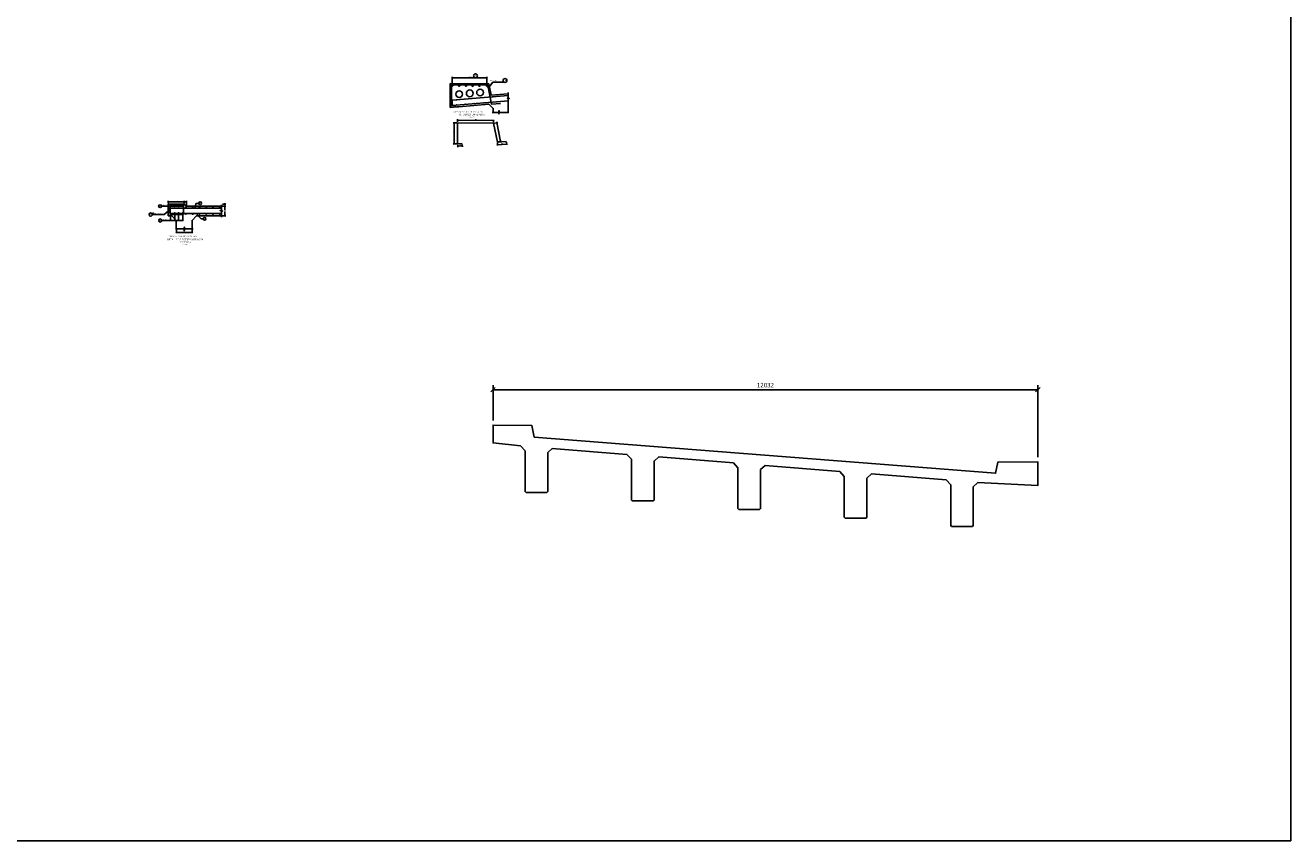
# Model space of a CAD drawing. Units: metres. Extents: x 380515 to 381511, y 8389901 to 8390222.
# Drawn here: x 381483 to 381511, y 8390091 to 8390109 of the extents above; entities that cross this region are included whole.
import ezdxf
from ezdxf.enums import TextEntityAlignment as Align

# ---------------------------------------------------------------- set-up
doc = ezdxf.new("R2010")
doc.units = ezdxf.units.M
doc.layers.get('Defpoints').update_dxf_attribs({"color": 6})
for name, color, linetype in [('01', 8, 'Continuous'), ('1- Acotados', 252, 'Continuous'), ('1- Losa', 30, 'Continuous'), ('21', 3, 'Continuous'), ('22', 7, 'Continuous'), ('24', 4, 'Continuous'), ('26', 1, 'Continuous'), ('28', 8, 'Continuous'), ('2C', 3, 'Continuous'), ('A-ACOTADO-INDEMAT', 252, 'Continuous'), ('A-TEXTOS-NOTAS-INDEMAT', 7, 'Continuous'), ('A-TEXTOS-SUBTITULOS-INDEMAT', 3, 'Continuous'), ('A-TEXTOS-TITULOS-INDEMAT', 4, 'Continuous'), ('ARMADURA', 5, 'Continuous'), ('dimensiones', 8, 'Continuous'), ('Fierro', 5, 'Continuous')]:
    doc.layers.add(name, color=color, linetype=linetype)
doc.styles.add('01COTAS', font='romans.shx')
doc.styles.add('10-NOTAS', font='romans.shx', dxfattribs={"height": 0.02})
doc.styles.add('10-SUBTITULO', font='romand.shx', dxfattribs={"height": 0.03})
doc.styles.add('10-TITULO', font='arialbd.ttf', dxfattribs={"height": 0.04})
doc.dimstyles.new('DIM-10-CORTE', dxfattribs={"dimscale": 0.01, "dimtxt": 2, "dimasz": 2, "dimexe": 2, "dimexo": 2, "dimgap": 1, "dimtad": 1, "dimtih": 1, "dimtoh": 1, "dimdec": 0, "dimlfac": 1000, "dimdsep": 46, "dimtxsty": '01COTAS', "dimblk": 'OBLIQUE', "dimcen": 25, "dimclrd": 251, "dimclre": 251, "dimclrt": 7, "dimadec": 0, "dimazin": 0, "dimtfac": 1, "dimtdec": 0, "dimtmove": 2, "dimatfit": 3, "dimfxl": 1, "dimtolj": 1, "dimtzin": 0, "dimarcsym": 0})
doc.dimstyles.new('DIM-10-PLANTA', dxfattribs={"dimscale": 0.01, "dimtxt": 2, "dimasz": 2, "dimexe": 2, "dimexo": 2, "dimgap": 1, "dimtad": 1, "dimdec": 0, "dimlfac": 1000, "dimdsep": 46, "dimtxsty": '01COTAS', "dimblk": 'OBLIQUE', "dimcen": 25, "dimclrd": 251, "dimclre": 251, "dimclrt": 7, "dimadec": 0, "dimazin": 0, "dimtfac": 1, "dimtdec": 0, "dimtmove": 2, "dimatfit": 3, "dimfxl": 1, "dimtolj": 1, "dimtzin": 0, "dimarcsym": 0})
doc.dimstyles.new('DIM-50-CORTE', dxfattribs={"dimscale": 0.05, "dimtxt": 2, "dimasz": 2, "dimexe": 2, "dimexo": 2, "dimgap": 1, "dimtad": 1, "dimtih": 1, "dimtoh": 1, "dimdec": 0, "dimlfac": 1000, "dimdsep": 46, "dimtxsty": '01COTAS', "dimblk": 'OBLIQUE', "dimcen": 25, "dimclrd": 251, "dimclre": 251, "dimclrt": 7, "dimadec": 0, "dimazin": 0, "dimtfac": 1, "dimtdec": 0, "dimtmove": 2, "dimatfit": 3, "dimfxl": 1, "dimtolj": 1, "dimtzin": 0, "dimarcsym": 0})
doc.dimstyles.new('ISO-25', dxfattribs={"dimtxt": 2.5, "dimasz": 2.5, "dimexe": 1.25, "dimexo": 0.625, "dimtad": 1, "dimtxsty": 'Standard', "dimcen": 2.5, "dimadec": 0, "dimazin": 0, "dimtfac": 1, "dimtmove": 0, "dimatfit": 3, "dimfxl": 1, "dimarcsym": 0})

# ---------------------------------------------------------------- blocks, each defined once
blk = doc.blocks.new('_Oblique')
at = {"color": 0, "linetype": 'ByBlock', "lineweight": -2}
blk.add_line((-0.5, -0.5), (0.5, 0.5), dxfattribs=at)
blk = doc.blocks.new('*D3156')
at = {"color": 251, "linetype": 'Continuous', "lineweight": -2, "transparency": 16777216}
for p, q in [((381493.033, 8390099.84), (381493.033, 8390100.623)), ((381493.033, 8390100.523), (381505.065, 8390100.523)), ((381505.065, 8390099.032), (381505.065, 8390100.623))]:
    blk.add_line(p, q, dxfattribs=at)
at = {"layer": 'Defpoints', "color": 0, "linetype": 'Continuous', "transparency": 16777216}
for p in [(381505.065, 8390100.523), (381493.033, 8390099.74), (381505.065, 8390098.932)]:
    blk.add_point(p, dxfattribs=at)
at = {"color": 251, "linetype": 'Continuous', "lineweight": -2, "transparency": 16777216, "xscale": 0.1, "yscale": 0.1, "zscale": 0.1, "rotation": 180}
blk.add_blockref('_Oblique', (381493.033, 8390100.523), dxfattribs=at)
at = {"color": 251, "linetype": 'Continuous', "lineweight": -2, "transparency": 16777216, "xscale": 0.1, "yscale": 0.1, "zscale": 0.1}
blk.add_blockref('_Oblique', (381505.065, 8390100.523), dxfattribs=at)
at = {"color": 7, "linetype": 'Continuous', "transparency": 16777216, "insert": (381499.049, 8390100.623), "char_height": 0.1, "attachment_point": 5, "style": '01COTAS'}
blk.add_mtext('\\A1;12032', dxfattribs=at)
blk = doc.blocks.new('*D3172')
at = {"layer": 'A-ACOTADO-INDEMAT', "color": 251, "lineweight": -2, "transparency": 16777216}
for p, q in [((381492.252, 8390105.931), (381492.256, 8390105.881)), ((381492.354, 8390105.909), (381492.254, 8390105.901)), ((381492.352, 8390105.939), (381492.356, 8390105.889))]:
    blk.add_line(p, q, dxfattribs=at)
at = {"layer": 'Defpoints', "color": 0, "transparency": 16777216}
for p in [(381492.25, 8390105.951), (381492.254, 8390105.901), (381492.35, 8390105.959)]:
    blk.add_point(p, dxfattribs=at)
at = {"layer": 'A-ACOTADO-INDEMAT', "color": 251, "lineweight": -2, "transparency": 16777216, "xscale": 0.02, "yscale": 0.02, "zscale": 0.02}
for p, rotation in [((381492.254, 8390105.901), 184.5739212386245), ((381492.354, 8390105.909), 4.573921238624568)]:
    blk.add_blockref('_Oblique', p, dxfattribs=dict(at, rotation=rotation))
at = {"layer": 'A-ACOTADO-INDEMAT', "color": 7, "transparency": 16777216, "insert": (381492.303, 8390105.925), "char_height": 0.02, "attachment_point": 5, "rotation": 4.5739, "style": '01COTAS'}
blk.add_mtext('\\A1;100', dxfattribs=at)
blk = doc.blocks.new('*D3173')
at = {"layer": 'A-ACOTADO-INDEMAT', "color": 251, "lineweight": -2, "transparency": 16777216}
for p, q in [((381492.23, 8390106.416), (381492.154, 8390106.416)), ((381492.174, 8390105.951), (381492.174, 8390106.416)), ((381492.23, 8390105.951), (381492.154, 8390105.951))]:
    blk.add_line(p, q, dxfattribs=at)
at = {"layer": 'Defpoints', "color": 0, "transparency": 16777216}
for p in [(381492.174, 8390106.416), (381492.25, 8390106.416), (381492.25, 8390105.951)]:
    blk.add_point(p, dxfattribs=at)
at = {"layer": 'A-ACOTADO-INDEMAT', "color": 251, "lineweight": -2, "transparency": 16777216, "xscale": 0.02, "yscale": 0.02, "zscale": 0.02}
for p, rotation in [((381492.174, 8390106.416), 90), ((381492.174, 8390105.951), 270)]:
    blk.add_blockref('_Oblique', p, dxfattribs=dict(at, rotation=rotation))
at = {"layer": 'A-ACOTADO-INDEMAT', "color": 7, "transparency": 16777216, "insert": (381492.154, 8390106.183), "char_height": 0.02, "attachment_point": 5, "rotation": 90, "style": '01COTAS'}
blk.add_mtext('\\A1;460', dxfattribs=at)
blk = doc.blocks.new('*D3174')
at = {"layer": 'A-ACOTADO-INDEMAT', "color": 251, "lineweight": -2, "transparency": 16777216}
for p, q in [((381492.251, 8390106.436), (381492.251, 8390106.494)), ((381493.046, 8390106.466), (381492.251, 8390106.474)), ((381493.046, 8390106.428), (381493.046, 8390106.486))]:
    blk.add_line(p, q, dxfattribs=at)
at = {"layer": 'Defpoints', "color": 0, "transparency": 16777216}
for p in [(381492.25, 8390106.416), (381492.251, 8390106.474), (381493.046, 8390106.408)]:
    blk.add_point(p, dxfattribs=at)
at = {"layer": 'A-ACOTADO-INDEMAT', "color": 251, "lineweight": -2, "transparency": 16777216, "xscale": 0.02, "yscale": 0.02, "zscale": 0.02}
for p, rotation in [((381492.251, 8390106.474), 179.4270612788791), ((381493.046, 8390106.466), 359.4270612788791)]:
    blk.add_blockref('_Oblique', p, dxfattribs=dict(at, rotation=rotation))
at = {"layer": 'A-ACOTADO-INDEMAT', "color": 7, "transparency": 16777216, "insert": (381492.649, 8390106.49), "char_height": 0.02, "attachment_point": 5, "rotation": 359.4271, "style": '01COTAS'}
blk.add_mtext('\\A1;790', dxfattribs=at)
blk = doc.blocks.new('*D3175')
at = {"layer": 'A-ACOTADO-INDEMAT', "color": 251, "lineweight": -2, "transparency": 16777216}
for p, q in [((381493.065, 8390106.411), (381493.136, 8390106.425)), ((381493.116, 8390106.421), (381493.198, 8390106.006)), ((381493.147, 8390105.996), (381493.218, 8390106.01))]:
    blk.add_line(p, q, dxfattribs=at)
at = {"layer": 'Defpoints', "color": 0, "transparency": 16777216}
for p in [(381493.046, 8390106.408), (381493.127, 8390105.992), (381493.198, 8390106.006)]:
    blk.add_point(p, dxfattribs=at)
at = {"layer": 'A-ACOTADO-INDEMAT', "color": 251, "lineweight": -2, "transparency": 16777216, "xscale": 0.02, "yscale": 0.02, "zscale": 0.02}
for p, rotation in [((381493.116, 8390106.421), 101.0925534172706), ((381493.198, 8390106.006), 281.0925534172705)]:
    blk.add_blockref('_Oblique', p, dxfattribs=dict(at, rotation=rotation))
at = {"layer": 'A-ACOTADO-INDEMAT', "color": 7, "transparency": 16777216, "insert": (381493.177, 8390106.217), "char_height": 0.02, "attachment_point": 5, "rotation": 281.0926, "style": '01COTAS'}
blk.add_mtext('\\A1;420', dxfattribs=at)
blk = doc.blocks.new('*D3176')
at = {"layer": 'A-ACOTADO-INDEMAT', "color": 251, "lineweight": -2, "transparency": 16777216}
for p, q in [((381493.13, 8390105.972), (381493.135, 8390105.913)), ((381493.33, 8390105.988), (381493.334, 8390105.929)), ((381493.133, 8390105.933), (381493.333, 8390105.949))]:
    blk.add_line(p, q, dxfattribs=at)
at = {"layer": 'Defpoints', "color": 0, "transparency": 16777216}
for p in [(381493.129, 8390105.992), (381493.328, 8390106.008), (381493.333, 8390105.949)]:
    blk.add_point(p, dxfattribs=at)
at = {"layer": 'A-ACOTADO-INDEMAT', "color": 251, "lineweight": -2, "transparency": 16777216, "xscale": 0.02, "yscale": 0.02, "zscale": 0.02}
for p, rotation in [((381493.133, 8390105.933), 184.5739217718634), ((381493.333, 8390105.949), 4.5739217718634)]:
    blk.add_blockref('_Oblique', p, dxfattribs=dict(at, rotation=rotation))
at = {"layer": 'A-ACOTADO-INDEMAT', "color": 7, "transparency": 16777216, "insert": (381493.232, 8390105.961), "char_height": 0.02, "attachment_point": 5, "rotation": 4.5739, "style": '01COTAS'}
blk.add_mtext('\\A1;200', dxfattribs=at)
blk = doc.blocks.new('*D3177')
at = {"layer": 'A-ACOTADO-INDEMAT', "color": 251, "lineweight": -2, "transparency": 16777216}
for p, q in [((381492.133, 8390107.26), (381492.133, 8390107.432)), ((381492.899, 8390107.412), (381492.133, 8390107.412)), ((381492.899, 8390107.253), (381492.899, 8390107.432))]:
    blk.add_line(p, q, dxfattribs=at)
at = {"layer": 'Defpoints', "color": 0, "transparency": 16777216}
for p in [(381492.133, 8390107.412), (381492.133, 8390107.24), (381492.899, 8390107.233)]:
    blk.add_point(p, dxfattribs=at)
at = {"layer": 'A-ACOTADO-INDEMAT', "color": 251, "lineweight": -2, "transparency": 16777216, "xscale": 0.02, "yscale": 0.02, "zscale": 0.02, "rotation": 180}
blk.add_blockref('_Oblique', (381492.133, 8390107.412), dxfattribs=at)
at = {"layer": 'A-ACOTADO-INDEMAT', "color": 251, "lineweight": -2, "transparency": 16777216, "xscale": 0.02, "yscale": 0.02, "zscale": 0.02}
blk.add_blockref('_Oblique', (381492.899, 8390107.412), dxfattribs=at)
at = {"layer": 'A-ACOTADO-INDEMAT', "color": 7, "transparency": 16777216, "insert": (381492.516, 8390107.437), "char_height": 0.02, "attachment_point": 5, "style": '01COTAS'}
blk.add_mtext('\\A1;6Ø1/2" *', dxfattribs=at)
blk = doc.blocks.new('*D3178')
at = {"color": 251, "linetype": 'Continuous', "lineweight": -2, "transparency": 16777216}
for p, q in [((381486.04, 8390104.055), (381486.04, 8390103.978)), ((381486.39, 8390104.054), (381486.39, 8390103.978)), ((381486.04, 8390103.998), (381486.39, 8390103.998))]:
    blk.add_line(p, q, dxfattribs=at)
at = {"layer": 'Defpoints', "color": 0, "linetype": 'Continuous', "transparency": 16777216}
for p in [(381486.04, 8390104.075), (381486.39, 8390104.074), (381486.39, 8390103.998)]:
    blk.add_point(p, dxfattribs=at)
at = {"color": 251, "linetype": 'Continuous', "lineweight": -2, "transparency": 16777216, "xscale": 0.02, "yscale": 0.02, "zscale": 0.02, "rotation": 180}
blk.add_blockref('_Oblique', (381486.04, 8390103.998), dxfattribs=at)
at = {"color": 251, "linetype": 'Continuous', "lineweight": -2, "transparency": 16777216, "xscale": 0.02, "yscale": 0.02, "zscale": 0.02}
blk.add_blockref('_Oblique', (381486.39, 8390103.998), dxfattribs=at)
at = {"color": 7, "linetype": 'Continuous', "lineweight": -2, "transparency": 16777216, "insert": (381486.215, 8390104.018), "char_height": 0.02, "attachment_point": 5, "style": '01COTAS'}
blk.add_mtext('\\A1;350', dxfattribs=at)
blk = doc.blocks.new('*D3179')
at = {"color": 251, "linetype": 'Continuous', "lineweight": -2, "transparency": 16777216}
for p, q in [((381487.054, 8390104.573), (381487.132, 8390104.573)), ((381487.112, 8390104.573), (381487.112, 8390104.488)), ((381487.054, 8390104.363), (381487.132, 8390104.363)), ((381487.112, 8390104.363), (381487.112, 8390104.448))]:
    blk.add_line(p, q, dxfattribs=at)
at = {"layer": 'Defpoints', "color": 0, "linetype": 'Continuous', "transparency": 16777216}
for p in [(381487.034, 8390104.573), (381487.034, 8390104.363), (381487.112, 8390104.363)]:
    blk.add_point(p, dxfattribs=at)
at = {"color": 251, "linetype": 'Continuous', "lineweight": -2, "transparency": 16777216, "xscale": 0.02, "yscale": 0.02, "zscale": 0.02}
for p, rotation in [((381487.112, 8390104.573), 90), ((381487.112, 8390104.363), 270)]:
    blk.add_blockref('_Oblique', p, dxfattribs=dict(at, rotation=rotation))
at = {"color": 7, "linetype": 'Continuous', "lineweight": -2, "transparency": 16777216, "insert": (381487.112, 8390104.468), "char_height": 0.02, "attachment_point": 5, "style": '01COTAS'}
blk.add_mtext('\\A1;210', dxfattribs=at)
blk = doc.blocks.new('*D3180')
at = {"color": 251, "linetype": 'Continuous', "lineweight": -2, "transparency": 16777216}
for p, q in [((381487.054, 8390104.623), (381487.132, 8390104.623)), ((381487.054, 8390104.573), (381487.132, 8390104.573)), ((381487.112, 8390104.623), (381487.112, 8390104.643)), ((381487.112, 8390104.623), (381487.112, 8390104.618)), ((381487.112, 8390104.573), (381487.112, 8390104.578)), ((381487.112, 8390104.573), (381487.112, 8390104.553))]:
    blk.add_line(p, q, dxfattribs=at)
at = {"layer": 'Defpoints', "color": 0, "linetype": 'Continuous', "transparency": 16777216}
for p in [(381487.034, 8390104.623), (381487.034, 8390104.573), (381487.112, 8390104.623)]:
    blk.add_point(p, dxfattribs=at)
at = {"color": 251, "linetype": 'Continuous', "lineweight": -2, "transparency": 16777216, "xscale": 0.02, "yscale": 0.02, "zscale": 0.02}
for p, rotation in [((381487.112, 8390104.623), 270), ((381487.112, 8390104.573), 90)]:
    blk.add_blockref('_Oblique', p, dxfattribs=dict(at, rotation=rotation))
at = {"color": 7, "linetype": 'Continuous', "lineweight": -2, "transparency": 16777216, "insert": (381487.112, 8390104.598), "char_height": 0.02, "attachment_point": 5, "style": '01COTAS'}
blk.add_mtext('\\A1;50', dxfattribs=at)
blk = doc.blocks.new('*D3181')
at = {"color": 251, "linetype": 'Continuous', "lineweight": -2, "transparency": 16777216}
for p, q in [((381485.86, 8390104.643), (381485.86, 8390104.691)), ((381485.86, 8390104.671), (381486.21, 8390104.671)), ((381486.21, 8390104.643), (381486.21, 8390104.691))]:
    blk.add_line(p, q, dxfattribs=at)
at = {"layer": 'Defpoints', "color": 0, "linetype": 'Continuous', "transparency": 16777216}
for p in [(381485.86, 8390104.623), (381486.21, 8390104.671), (381486.21, 8390104.623)]:
    blk.add_point(p, dxfattribs=at)
at = {"color": 251, "linetype": 'Continuous', "lineweight": -2, "transparency": 16777216, "xscale": 0.02, "yscale": 0.02, "zscale": 0.02, "rotation": 180}
blk.add_blockref('_Oblique', (381485.86, 8390104.671), dxfattribs=at)
at = {"color": 251, "linetype": 'Continuous', "lineweight": -2, "transparency": 16777216, "xscale": 0.02, "yscale": 0.02, "zscale": 0.02}
blk.add_blockref('_Oblique', (381486.21, 8390104.671), dxfattribs=at)
at = {"color": 7, "linetype": 'Continuous', "lineweight": -2, "transparency": 16777216, "insert": (381486.035, 8390104.691), "char_height": 0.02, "attachment_point": 5, "style": '01COTAS'}
blk.add_mtext('\\A1;350', dxfattribs=at)
blk = doc.blocks.new('*D3182')
at = {"color": 251, "linetype": 'Continuous', "lineweight": -2, "transparency": 16777216}
for p, q in [((381486.21, 8390104.643), (381486.21, 8390104.691)), ((381486.21, 8390104.671), (381486.26, 8390104.671)), ((381486.26, 8390104.593), (381486.26, 8390104.691))]:
    blk.add_line(p, q, dxfattribs=at)
at = {"layer": 'Defpoints', "color": 0, "linetype": 'Continuous', "transparency": 16777216}
for p in [(381486.21, 8390104.623), (381486.26, 8390104.671), (381486.26, 8390104.573)]:
    blk.add_point(p, dxfattribs=at)
at = {"color": 251, "linetype": 'Continuous', "lineweight": -2, "transparency": 16777216, "xscale": 0.02, "yscale": 0.02, "zscale": 0.02, "rotation": 180}
blk.add_blockref('_Oblique', (381486.21, 8390104.671), dxfattribs=at)
at = {"color": 251, "linetype": 'Continuous', "lineweight": -2, "transparency": 16777216, "xscale": 0.02, "yscale": 0.02, "zscale": 0.02}
blk.add_blockref('_Oblique', (381486.26, 8390104.671), dxfattribs=at)
at = {"color": 7, "linetype": 'Continuous', "lineweight": -2, "transparency": 16777216, "insert": (381486.241, 8390104.696), "char_height": 0.02, "attachment_point": 5, "style": '01COTAS'}
blk.add_mtext('\\A1;50', dxfattribs=at)

msp = doc.modelspace()

# ---------------------------------------------------------------- hatches: boundary and pattern name
at = {"layer": '21', "linetype": 'Continuous', "ltscale": 8}
for points in [[(381492.1467, 8390107.24, 1), (381492.1196, 8390107.24, 1)], [(381492.2967, 8390107.2385, 1), (381492.2696, 8390107.2385, 1)], [(381492.447, 8390107.237, 1), (381492.4199, 8390107.237, 1)], [(381492.5972, 8390107.2355, 1), (381492.5702, 8390107.2355, 1)], [(381492.7475, 8390107.234, 1), (381492.7205, 8390107.234, 1)], [(381492.9127, 8390107.2325, 1), (381492.8856, 8390107.2325, 1)]]:
    msp.add_hatch(color=7, dxfattribs=at).paths.add_polyline_path(points)

# ---------------------------------------------------------------- linework, layer by layer
msp.add_lwpolyline([(381450.7274, 8390132.8602), (381510.6524, 8390132.8602), (381510.6524, 8390090.5624), (381450.7274, 8390090.5624)], close=True)
at = {"linetype": 'Continuous', "lineweight": -2}
msp.add_lwpolyline([(381485.5154, 8390104.4032), (381485.5186, 8390104.4225), (381485.5318, 8390104.4225), (381485.5278, 8390104.4032), (381485.5154, 8390104.4032), (381485.5186, 8390104.4225), (381485.5203, 8390104.4225), (381485.5238, 8390104.418), (381485.5203, 8390104.4225), (381485.5186, 8390104.4225), (381485.5184, 8390104.421), (381485.5215, 8390104.4165)], dxfattribs=at)
at = {"layer": '01', "color": 1}
for p, q in [((381487.0336, 8390104.6082), (381487.0336, 8390104.4863)), ((381487.0336, 8390104.4606), (381487.0336, 8390104.3341))]:
    msp.add_line(p, q, dxfattribs=at)
at = {"layer": '1- Acotados', "linetype": 'Continuous'}
for points in [[(381493.3697, 8390107.0903), (381493.3697, 8390106.9641), (381493.3477, 8390106.9587), (381493.3918, 8390106.9551), (381493.3697, 8390106.9491), (381493.3697, 8390106.8215)], [(381493.0154, 8390106.6481), (381493.1557, 8390106.6481), (381493.1629, 8390106.6133), (381493.1629, 8390106.6857), (381493.1726, 8390106.6435), (381493.3697, 8390106.6435), (381493.3697, 8390106.8215)]]:
    msp.add_lwpolyline(points, dxfattribs=at)
at = {"layer": '1- Acotados', "linetype": 'Continuous', "ltscale": 0.5}
for centre in [(381492.2853, 8390107.0498), (381492.5193, 8390107.0683), (381492.7468, 8390107.0867)]:
    msp.add_circle(centre, 0.075, dxfattribs=at)
at = {"layer": '1- Losa', "linetype": 'ByBlock'}
msp.add_line((381492.0889, 8390107.254), (381492.0886, 8390107.254), dxfattribs=at)
msp.add_line((381492.0889, 8390107.254), (381492.0886, 8390107.254), dxfattribs=at)
at = {"layer": '1- Losa', "linetype": 'ByBlock', "flags": 128}
msp.add_lwpolyline([(381493.3697, 8390107.06), (381492.9889, 8390107.0295), (381492.9389, 8390107.2755), (381492.0889, 8390107.284), (381492.0889, 8390106.7575), (381492.2389, 8390106.7695), (381492.2569, 8390106.7709), (381492.2749, 8390106.7724), (381492.9389, 8390106.8255), (381493.0389, 8390106.7335), (381493.0389, 8390106.6481)], dxfattribs=at)
at = {"layer": '1- Losa', "color": 5}
for points in [[(381492.2175, 8390106.7975), (381492.1189, 8390106.7896), (381492.1189, 8390107.2537), (381492.9143, 8390107.2458), (381492.9974, 8390106.8302), (381493.1945, 8390106.846)], [(381492.35, 8390105.9594), (381492.2503, 8390105.9514), (381492.2503, 8390106.4155), (381493.0457, 8390106.4076), (381493.1288, 8390105.992), (381493.3281, 8390106.008)]]:
    msp.add_lwpolyline(points, dxfattribs=at)
at = {"layer": '1- Losa', "linetype": 'ByBlock'}
msp.add_lwpolyline([(381499.0417, 8390098.8491), (381498.9417, 8390098.7571), (381498.9417, 8390097.8971), (381498.9217, 8390097.8771), (381498.4617, 8390097.8771), (381498.4417, 8390097.8971), (381498.4417, 8390098.7971), (381498.3417, 8390098.9051), (381496.6917, 8390099.0371), (381496.5917, 8390098.9451), (381496.5917, 8390098.0851), (381496.5717, 8390098.0651), (381496.1117, 8390098.0651), (381496.0917, 8390098.0851), (381496.0917, 8390098.9851), (381495.9917, 8390099.0931), (381494.3417, 8390099.2251), (381494.2417, 8390099.1331), (381494.2417, 8390098.2731), (381494.2217, 8390098.2531), (381493.7617, 8390098.2531), (381493.7417, 8390098.2731), (381493.7417, 8390099.1731), (381493.6417, 8390099.2811), (381493.0328, 8390099.3491), (381493.0328, 8390099.7396), (381493.8915, 8390099.7311), (381493.9421, 8390099.4771), (381504.1325, 8390098.6771), (381504.1841, 8390098.9231), (381505.0651, 8390098.9316), (381505.0651, 8390098.4051), (381503.7417, 8390098.4731), (381503.6417, 8390098.3811), (381503.6417, 8390097.5211), (381503.6217, 8390097.5011), (381503.1617, 8390097.5011), (381503.1417, 8390097.5211), (381503.1417, 8390098.4211), (381503.0417, 8390098.5291), (381501.3917, 8390098.6611), (381501.2917, 8390098.5691), (381501.2917, 8390097.7091), (381501.2717, 8390097.6891), (381500.8117, 8390097.6891), (381500.7917, 8390097.7091), (381500.7917, 8390098.6091), (381500.6917, 8390098.7171)], close=True, dxfattribs=at)
at = {"layer": '21', "color": 7, "linetype": 'Continuous', "ltscale": 8}
for centre in [(381492.1332, 8390107.24), (381492.2832, 8390107.2385), (381492.4334, 8390107.237), (381492.5837, 8390107.2355), (381492.734, 8390107.234), (381492.8991, 8390107.2325)]:
    msp.add_circle(centre, 0.0135, dxfattribs=at)
at = {"layer": '22'}
for points in [[(381486.0348, 8390104.0746), (381486.0348, 8390104.2631), (381485.9348, 8390104.3631), (381485.8598, 8390104.3631), (381485.8598, 8390104.6231), (381486.2098, 8390104.6231), (381486.2598, 8390104.5731), (381487.0286, 8390104.5731)], [(381487.0286, 8390104.3631), (381486.4848, 8390104.3631), (381486.3848, 8390104.2631), (381486.3848, 8390104.0738)]]:
    msp.add_lwpolyline(points, dxfattribs=at)
at = {"layer": '24', "linetype": 'Continuous'}
msp.add_lwpolyline([(381486.193, 8390104.3931), (381485.8998, 8390104.3931), (381485.8998, 8390104.5931), (381486.193, 8390104.5931), (381486.193, 8390104.4331)], close=True, dxfattribs=at)
at = {"layer": '26'}
msp.add_line((381485.8998, 8390104.4131), (381487.0382, 8390104.4131), dxfattribs=at)
for points in [[(381485.903, 8390104.576, 1), (381485.9164, 8390104.576, 1)], [(381485.906, 8390104.576, 1), (381485.9134, 8390104.576, 1)], [(381485.9948, 8390104.576, 1), (381486.0082, 8390104.576, 1)], [(381485.9978, 8390104.576, 1), (381486.0052, 8390104.576, 1)], [(381486.081, 8390104.576, 1), (381486.0944, 8390104.576, 1)], [(381486.084, 8390104.576, 1), (381486.0914, 8390104.576, 1)], [(381486.1763, 8390104.576, 1), (381486.1896, 8390104.576, 1)], [(381486.1793, 8390104.576, 1), (381486.1866, 8390104.576, 1)], [(381485.903, 8390104.425, 1), (381485.9164, 8390104.425, 1)], [(381485.906, 8390104.425, 1), (381485.9134, 8390104.425, 1)], [(381485.9948, 8390104.425, 1), (381486.0082, 8390104.425, 1)], [(381485.9978, 8390104.425, 1), (381486.0052, 8390104.425, 1)], [(381486.081, 8390104.425, 1), (381486.0944, 8390104.425, 1)], [(381486.084, 8390104.425, 1), (381486.0914, 8390104.425, 1)], [(381486.1763, 8390104.425, 1), (381486.1896, 8390104.425, 1)], [(381486.1793, 8390104.425, 1), (381486.1866, 8390104.425, 1)], [(381486.2413, 8390104.5535, 1), (381486.2546, 8390104.5535, 1)], [(381486.2413, 8390104.4015, 1), (381486.2546, 8390104.4015, 1)], [(381486.2443, 8390104.5535, -1), (381486.2516, 8390104.5535, -1)], [(381486.2443, 8390104.4015, -1), (381486.2516, 8390104.4015, -1)], [(381486.3913, 8390104.5535, 1), (381486.4046, 8390104.5535, 1)], [(381486.3913, 8390104.4015, 1), (381486.4046, 8390104.4015, 1)], [(381486.3943, 8390104.5535, -1), (381486.4016, 8390104.5535, -1)], [(381486.3943, 8390104.4015, -1), (381486.4016, 8390104.4015, -1)], [(381486.5413, 8390104.5535, 1), (381486.5546, 8390104.5535, 1)], [(381486.5413, 8390104.4015, 1), (381486.5546, 8390104.4015, 1)], [(381486.5443, 8390104.5535, -1), (381486.5516, 8390104.5535, -1)], [(381486.5443, 8390104.4015, -1), (381486.5516, 8390104.4015, -1)], [(381486.6913, 8390104.5535, 1), (381486.7046, 8390104.5535, 1)], [(381486.6913, 8390104.4015, 1), (381486.7046, 8390104.4015, 1)], [(381486.6943, 8390104.5535, -1), (381486.7016, 8390104.5535, -1)], [(381486.6943, 8390104.4015, -1), (381486.7016, 8390104.4015, -1)], [(381486.8413, 8390104.5535, 1), (381486.8546, 8390104.5535, 1)], [(381486.8413, 8390104.4015, 1), (381486.8546, 8390104.4015, 1)], [(381486.8443, 8390104.5535, -1), (381486.8516, 8390104.5535, -1)], [(381486.8443, 8390104.4015, -1), (381486.8516, 8390104.4015, -1)], [(381486.9913, 8390104.5535, 1), (381487.0046, 8390104.5535, 1)], [(381486.9913, 8390104.4015, 1), (381487.0046, 8390104.4015, 1)], [(381486.9943, 8390104.5535, -1), (381487.0016, 8390104.5535, -1)], [(381486.9943, 8390104.4015, -1), (381487.0016, 8390104.4015, -1)]]:
    msp.add_lwpolyline(points, format="xyb", close=True, dxfattribs=at)
msp.add_lwpolyline([(381485.8848, 8390104.4318), (381485.8848, 8390104.5331), (381487.039, 8390104.5331)], dxfattribs=at)
at = {"layer": '28'}
msp.add_lwpolyline([(381486.4066, 8390104.0738), (381486.2233, 8390104.0738), (381486.211, 8390104.0349), (381486.2139, 8390104.1141), (381486.2014, 8390104.0746), (381486.0183, 8390104.0746)], dxfattribs=at)
msp.add_spline([(381487.0336, 8390104.4863), (381487.0016, 8390104.4796), (381487.0591, 8390104.4678), (381487.0336, 8390104.4606)], degree=3, dxfattribs=at)
at = {"layer": '2C'}
for centre, radius in [((381492.6456, 8390107.4557), 0.0436), ((381493.2975, 8390107.3514), 0.0436), ((381485.6793, 8390104.576), 0.0329), ((381486.5656, 8390104.6398), 0.03), ((381485.4691, 8390104.3916), 0.0357), ((381485.6814, 8390104.2595), 0.0341), ((381486.6622, 8390104.2957), 0.03)]:
    msp.add_circle(centre, radius, dxfattribs=at)
at = {"layer": 'A-ACOTADO-INDEMAT', "linetype": 'ByBlock', "lineweight": -2}
msp.add_line((381492.2749, 8390106.7724), (381492.2389, 8390106.7695), dxfattribs=at)
at = {"layer": 'A-ACOTADO-INDEMAT'}
for p, q in [((381485.9097, 8390104.425), (381485.9097, 8390104.2595)), ((381486.0015, 8390104.425), (381486.0015, 8390104.2595)), ((381486.0877, 8390104.425), (381486.0877, 8390104.2595)), ((381486.1829, 8390104.425), (381486.1829, 8390104.2595))]:
    msp.add_line(p, q, dxfattribs=at)
for points in [[(381485.7122, 8390104.576), (381486.1829, 8390104.576), (381486.1829, 8390104.576)], [(381485.7155, 8390104.2595), (381486.1829, 8390104.2595), (381486.1829, 8390104.2595)]]:
    msp.add_lwpolyline(points, dxfattribs=at)
at = {"layer": 'ARMADURA', "color": 5, "const_width": 0.01}
for points in [[(381492.1518, 8390106.9113, -1), (381492.1418, 8390106.9113, -1)], [(381492.1518, 8390106.815, -1), (381492.1418, 8390106.815, -1)], [(381492.2358, 8390106.9176, -1), (381492.2258, 8390106.9176, -1)], [(381492.2358, 8390106.8212, -1), (381492.2258, 8390106.8212, -1)], [(381492.4351, 8390106.9335, -1), (381492.4251, 8390106.9335, -1)], [(381492.4351, 8390106.9335, -1), (381492.4251, 8390106.9335, -1)], [(381492.4351, 8390106.8372, -1), (381492.4251, 8390106.8372, -1)], [(381492.6345, 8390106.9495, -1), (381492.6245, 8390106.9495, -1)], [(381492.6345, 8390106.8531, -1), (381492.6245, 8390106.8531, -1)], [(381492.8339, 8390106.9654, -1), (381492.8239, 8390106.9654, -1)], [(381492.8339, 8390106.8691, -1), (381492.8239, 8390106.8691, -1)], [(381493.0332, 8390106.9814, -1), (381493.0232, 8390106.9814, -1)], [(381493.0332, 8390106.885, -1), (381493.0232, 8390106.885, -1)]]:
    msp.add_lwpolyline(points, format="xyb", close=True, dxfattribs=at)
at = {"layer": 'Fierro'}
for p, q in [((381492.1289, 8390106.9206), (381493.3697, 8390107.0198)), ((381492.1289, 8390106.9206), (381492.1289, 8390106.8206)), ((381492.1289, 8390106.8008), (381493.3748, 8390106.9005))]:
    msp.add_line(p, q, dxfattribs=at)

# ---------------------------------------------------------------- texts
at = {"layer": 'A-TEXTOS-NOTAS-INDEMAT', "style": '10-NOTAS'}
for s, p in [('L12', (381492.6134, 8390107.4444)), ('Ø1/2" A 17.50 *', (381492.9676, 8390107.3424)), ('L11', (381493.2779, 8390107.3408)), ('(*) ARMADURA ADICIONAL AL INDICADO EN LA LOSA', (381492.1538, 8390106.6476)), ('4ø5/8" *', (381485.711, 8390104.5878)), ('L5 ', (381486.5482, 8390104.6279)), ('L10', (381485.4431, 8390104.3807)), ('%%C 3/8" A 20*', (381485.5401, 8390104.4048)), ('4ø5/8" *', (381485.7242, 8390104.2713)), ('L3 ', (381486.6447, 8390104.2838)), ('(*) ARMADURA ADICIONAL AL INDICADO EN LA LOSA', (381485.8409, 8390103.9015))]:
    msp.add_text(s, height=0.02, dxfattribs=at).set_placement(p)
for p in [(381492.5648, 8390106.5397), (381486.2309, 8390103.7222)]:
    msp.add_text('ESC. 1/10', height=0.02, dxfattribs=at).set_placement(p, align=Align.CENTER)
at = {"layer": 'A-TEXTOS-NOTAS-INDEMAT', "char_height": 0.02, "width": 0.6, "attachment_point": 1, "style": '10-NOTAS'}
for insert in [(381485.6645, 8390104.5881), (381485.6666, 8390104.2716)]:
    msp.add_mtext('L9', dxfattribs=dict(at, insert=insert))
at = {"layer": 'A-TEXTOS-SUBTITULOS-INDEMAT', "style": '10-SUBTITULO'}
msp.add_text('SECCIÓN A-A', height=0.03, dxfattribs=at).set_placement((381486.24, 8390103.7674), align=Align.CENTER)
at = {"layer": 'A-TEXTOS-TITULOS-INDEMAT', "style": '10-TITULO'}
for s, p in [('REFUERZO EN VEREDA', (381492.559, 8390106.5828)), ('DETALLE DE EXTREMO DE LOSA', (381486.2328, 8390103.818))]:
    msp.add_text(s, height=0.04, dxfattribs=at).set_placement(p, align=Align.CENTER)

# ---------------------------------------------------------------- dimensions: what is measured, and where the dimension line sits
at = {"linetype": 'Continuous', "lineweight": -2}
for base, p1, p2, picture, middle in [((381486.2098, 8390104.6713), (381485.8598, 8390104.6231), (381486.2098, 8390104.6231), '*D3181', (381486.0348, 8390104.6913)), ((381486.3898, 8390103.9982), (381486.0398, 8390104.0746), (381486.3898, 8390104.0738), '*D3178', (381486.2148, 8390104.0182))]:
    dim = msp.add_linear_dim(base=base, p1=p1, p2=p2, dimstyle='DIM-10-CORTE', dxfattribs=at)
    dim.commit()
    dim.dimension.update_dxf_attribs({"geometry": picture, "text_midpoint": middle})
dim = msp.add_linear_dim(base=(381486.2598, 8390104.6713), p1=(381486.2098, 8390104.6231), p2=(381486.2598, 8390104.5731), dimstyle='DIM-10-CORTE', dxfattribs=at)
dim.commit()
dim.dimension.update_dxf_attribs({"geometry": '*D3182', "text_midpoint": (381486.2407, 8390104.6955), "dimtype": 160})
for base, p2, picture, middle in [((381487.1115, 8390104.6231), (381487.0341, 8390104.6231), '*D3180', (381487.1115, 8390104.5981)), ((381487.1115, 8390104.3631), (381487.0336, 8390104.3631), '*D3179', (381487.1115, 8390104.4681))]:
    dim = msp.add_linear_dim(base=base, p1=(381487.0336, 8390104.5731), p2=p2, angle=90, dimstyle='DIM-10-CORTE', dxfattribs=at)
    dim.commit()
    dim.dimension.update_dxf_attribs({"geometry": picture, "text_midpoint": middle})
at = {"linetype": 'Continuous'}
dim = msp.add_linear_dim(base=(381505.0651, 8390100.5228), p1=(381493.0328, 8390099.7396), p2=(381505.0651, 8390098.9316), dimstyle='DIM-50-CORTE', dxfattribs=at)
dim.commit()
dim.dimension.update_dxf_attribs({"geometry": '*D3156', "text_midpoint": (381499.0489, 8390100.6228)})
at = {"layer": 'A-ACOTADO-INDEMAT'}
dim = msp.add_linear_dim(base=(381492.1332, 8390107.4118), p1=(381492.8991, 8390107.2325), p2=(381492.1332, 8390107.24), angle=180, text='6Ø1/2" *', dimstyle='DIM-10-PLANTA', dxfattribs=at)
dim.commit()
dim.dimension.update_dxf_attribs({"geometry": '*D3177', "text_midpoint": (381492.5162, 8390107.437)})
for p1, p2, distance, text, picture, middle in [((381492.2503, 8390105.9514), (381492.2503, 8390106.4155), 0.0765, '460', '*D3173', (381492.1538, 8390106.1835)), ((381493.0457, 8390106.4076), (381492.2503, 8390106.4155), -0.0586, '790', '*D3174', (381492.6488, 8390106.4902)), ((381493.0457, 8390106.4076), (381493.1272, 8390105.9919), 0.0721, '420', '*D3175', (381493.1768, 8390106.2175))]:
    dim = msp.add_aligned_dim(p1=p1, p2=p2, distance=distance, text=text, dimstyle='DIM-10-PLANTA', dxfattribs=at)
    dim.commit()
    dim.dimension.update_dxf_attribs({"geometry": picture, "text_midpoint": middle})
for p1, p2, distance, picture, middle in [((381493.1288, 8390105.992), (381493.3281, 8390106.008), -0.0588, '*D3176', (381493.2315, 8390105.9613)), ((381492.35, 8390105.9594), (381492.2503, 8390105.9514), 0.0503, '*D3172', (381492.3026, 8390105.9252))]:
    dim = msp.add_aligned_dim(p1=p1, p2=p2, distance=distance, dimstyle='DIM-10-PLANTA', dxfattribs=at)
    dim.commit()
    dim.dimension.update_dxf_attribs({"geometry": picture, "text_midpoint": middle})

# ---------------------------------------------------------------- leaders
for points, override in [([(381486.452, 8390104.5331), (381486.4677, 8390104.6363), (381486.5358, 8390104.6363)], {"dimtad": 0}), ([(381485.8998, 8390104.502), (381485.7666, 8390104.3916), (381485.5048, 8390104.3916)], {"dimgap": 1, "dimtad": 0}), ([(381486.4752, 8390104.4131), (381486.5866, 8390104.2957), (381486.6322, 8390104.2957)], {"dimtad": 0})]:
    msp.add_leader(points, dimstyle='DIM-10-CORTE', override=override, dxfattribs=at)
at = {"layer": 'dimensiones'}
msp.add_leader([(381492.9284, 8390107.1835), (381493.0283, 8390107.3173), (381493.2606, 8390107.3173)], dimstyle='ISO-25', override={"dimasz": 0.025, "dimgap": 0.625, "dimtad": 0}, dxfattribs=at)

doc.saveas('drawing.dxf')
